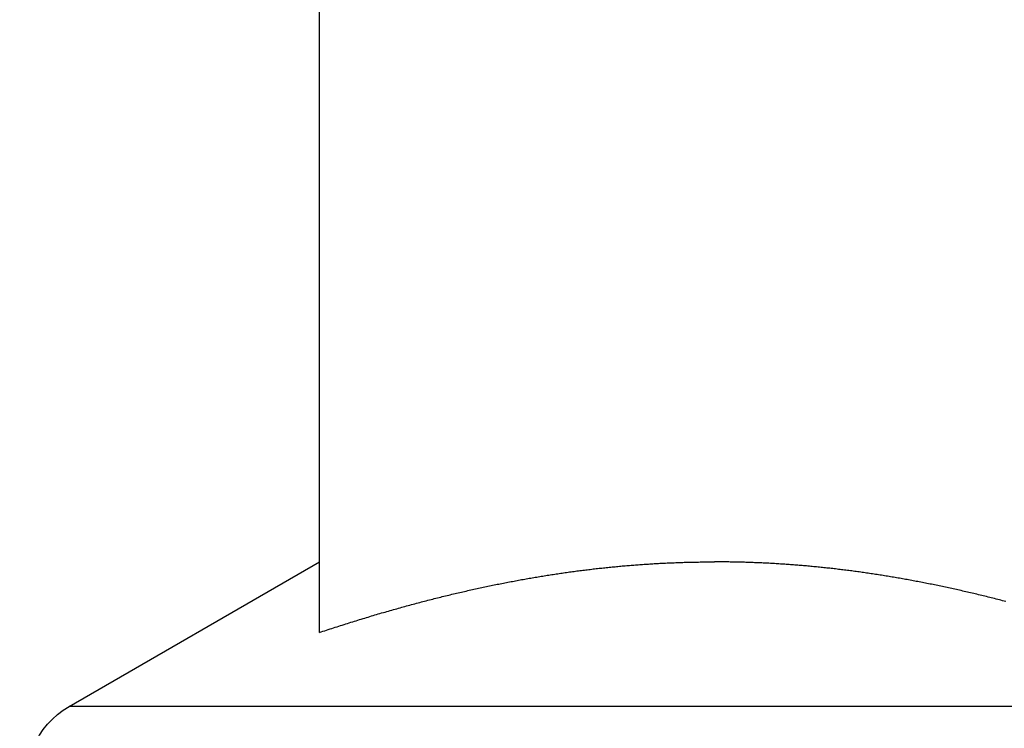
# Model space of a CAD drawing. Units: inches. Extents: x 30 to 554, y -169 to 581.
# Drawn here: x 399 to 399, y 353 to 353 of the extents above; entities that cross this region are included whole.
import ezdxf

# ---------------------------------------------------------------- set-up
doc = ezdxf.new("R2010")
doc.units = ezdxf.units.IN
doc.header["$LTSCALE"] = 0.5
doc.header["$MEASUREMENT"] = 0
doc.layers.add('RD-HARDWARE', color=1, linetype='Continuous')
doc.layers.add('RD-HATCH', color=251, linetype='Continuous')

# ---------------------------------------------------------------- blocks, each defined once
blk = doc.blocks.new('norm.wheel2')
at = {"layer": 'RD-HARDWARE'}
for p, q in [((391.5732643050442, 361.1685219627239), (391.5732643050442, 361.3852760955191)), ((391.4262552492814, 361.1908332739846), (391.4267216668561, 361.1908596519516)), ((391.4267216668561, 361.1908596519516), (391.4271880056906, 361.1908853212568)), ((391.4271880056906, 361.1908853212568), (391.4276541870447, 361.1909103212703)), ((391.4276541870447, 361.1909103212703), (391.4281202502885, 361.1909346519921)), ((391.4281202502885, 361.1909346519921), (391.4285862347921, 361.1909583921624)), ((391.4285862347921, 361.1909583921624), (391.4290521011854, 361.1909813449307)), ((391.4290521011854, 361.1909813449307), (391.4295178494684, 361.1910038252578)), ((391.4295178494684, 361.1910038252578), (391.4299834796411, 361.1910255181829)), ((391.4299834796411, 361.1910255181829), (391.4304490310736, 361.1910466205565)), ((391.4304490310736, 361.1910466205565), (391.4309144643958, 361.1910670536384)), ((391.4309144643958, 361.1910670536384), (391.4313798189778, 361.1910868567987)), ((391.4313798189778, 361.1910868567987), (391.4318450948196, 361.1911060300374)), ((391.4318450948196, 361.1911060300374), (391.4323102525511, 361.1911244946143)), ((391.4323102525511, 361.1911244946143), (391.4327753315424, 361.1911422898995)), ((391.4327753315424, 361.1911422898995), (391.4332403317935, 361.1911594946332)), ((391.4332403317935, 361.1911594946332), (391.4337052533044, 361.1911759907051)), ((391.4337052533044, 361.1911759907051), (391.4341701354452, 361.1911919355956)), ((391.4341701354452, 361.1911919355956), (391.4346348994757, 361.1912071718243)), ((391.4346348994757, 361.1912071718243), (391.435099584766, 361.1912217387613)), ((391.435099584766, 361.1912217387613), (391.4355642306862, 361.1912356364066)), ((391.4355642306862, 361.1912356364066), (391.4360287978662, 361.1912489041303)), ((391.4360287978662, 361.1912489041303), (391.4364933256761, 361.1912616206726)), ((391.4364933256761, 361.1912616206726), (391.4369577747458, 361.1912735498129)), ((391.4369577747458, 361.1912735498129), (391.4374221450753, 361.1912848884017)), ((391.4374221450753, 361.1912848884017), (391.4378865154048, 361.191295636439)), ((391.4378865154048, 361.191295636439), (391.4383508069941, 361.1913055970743)), ((391.4383508069941, 361.1913055970743), (391.4388150592133, 361.1913150065282)), ((391.4388150592133, 361.1913150065282), (391.4392792720624, 361.1913237860605)), ((391.4392792720624, 361.1913237860605), (391.4397434455414, 361.1913318963011)), ((391.4397434455414, 361.1913318963011), (391.4402075796503, 361.19133933725)), ((391.4402075796503, 361.19133933725), (391.4406716743891, 361.1913460695371)), ((391.4406716743891, 361.1913460695371), (391.4411357297578, 361.1913522506428)), ((391.4411357297578, 361.1913522506428), (391.4415997851265, 361.1913578018269)), ((391.4415997851265, 361.1913578018269), (391.4420638011251, 361.1913626049791)), ((391.4420638011251, 361.1913626049791), (391.4425277777536, 361.1913668175798)), ((391.4425277777536, 361.1913668175798), (391.4429917543821, 361.1913704002589)), ((391.4429917543821, 361.1913704002589), (391.4434557310106, 361.1913733530164)), ((391.4434557310106, 361.1913733530164), (391.443919668269, 361.1913755971121)), ((391.443919668269, 361.1913755971121), (391.4443836055274, 361.1913771719161)), ((391.4443836055274, 361.1913771719161), (391.4448475427858, 361.1913781561686)), ((391.4448475427858, 361.1913781561686), (391.4453114800442, 361.1913785104995)), ((391.4457754173026, 361.1913781561686), (391.4453114800442, 361.1913785104995)), ((391.446239354561, 361.1913771719161), (391.4457754173026, 361.1913781561686)), ((391.4467032918194, 361.1913755971121), (391.446239354561, 361.1913771719161)), ((391.4471672290778, 361.1913733530164), (391.4467032918194, 361.1913755971121)), ((391.4476312057063, 361.1913704002589), (391.4471672290778, 361.1913733530164)), ((391.4480951823348, 361.1913668175798), (391.4476312057063, 361.1913704002589)), ((391.4485591589633, 361.1913626049791), (391.4480951823348, 361.1913668175798)), ((391.4490231749619, 361.1913578018269), (391.4485591589633, 361.1913626049791)), ((391.4494872303306, 361.1913522506428), (391.4490231749619, 361.1913578018269)), ((391.4499512856993, 361.1913460695371), (391.4494872303306, 361.1913522506428)), ((391.4504153804381, 361.19133933725), (391.4499512856993, 361.1913460695371)), ((391.450879514547, 361.1913318963011), (391.4504153804381, 361.19133933725)), ((391.451343688026, 361.1913237860605), (391.450879514547, 361.1913318963011)), ((391.4518079008751, 361.1913150065282), (391.451343688026, 361.1913237860605)), ((391.4522721530943, 361.1913055970743), (391.4518079008751, 361.1913150065282)), ((391.4527364446836, 361.191295636439), (391.4522721530943, 361.1913055970743)), ((391.4532008150131, 361.1912848884017), (391.4527364446836, 361.191295636439)), ((391.4536651853426, 361.1912735498129), (391.4532008150131, 361.1912848884017)), ((391.4541296344123, 361.1912616206726), (391.4536651853426, 361.1912735498129)), ((391.4545941622222, 361.1912489041303), (391.4541296344123, 361.1912616206726)), ((391.4550587294022, 361.1912356364066), (391.4545941622222, 361.1912489041303)), ((391.4555233753224, 361.1912217387613), (391.4550587294022, 361.1912356364066)), ((391.4559880606127, 361.1912071718243), (391.4555233753224, 361.1912217387613)), ((391.4564528246432, 361.1911919355956), (391.4559880606127, 361.1912071718243)), ((391.456917706784, 361.1911759907051), (391.4564528246432, 361.1911919355956)), ((391.4573826282949, 361.1911594946332), (391.456917706784, 361.1911759907051)), ((391.457847628546, 361.1911422898995), (391.4573826282949, 361.1911594946332)), ((391.4583127075373, 361.1911244946143), (391.457847628546, 361.1911422898995)), ((391.4587778652688, 361.1911060300374), (391.4583127075373, 361.1911244946143)), ((391.4592431411106, 361.1910868567987), (391.4587778652688, 361.1911060300374)), ((391.4597084956926, 361.1910670536384), (391.4592431411106, 361.1910868567987)), ((391.4601739290148, 361.1910466205565), (391.4597084956926, 361.1910670536384)), ((391.4606394804473, 361.1910255181829), (391.4601739290148, 361.1910466205565)), ((391.46110511062, 361.1910038252578), (391.4606394804473, 361.1910255181829)), ((391.461570858903, 361.1909813449307), (391.46110511062, 361.1910038252578)), ((391.4620367252963, 361.1909583921624), (391.461570858903, 361.1909813449307)), ((391.4625027097999, 361.1909346519921), (391.4620367252963, 361.1909583921624)), ((391.4629687730437, 361.1909103212703), (391.4625027097999, 361.1909346519921)), ((391.4634349543978, 361.1908853212568), (391.4629687730437, 361.1909103212703)), ((391.4639012932323, 361.1908596519516), (391.4634349543978, 361.1908853212568)), ((391.464367710807, 361.1908332739846), (391.4639012932323, 361.1908596519516)), ((391.6542908054914, 361.1445977765765), (391.5732643050442, 361.1913785104995)), ((391.3950403505356, 361.1876250832758), (391.3955219649689, 361.1876957526053)), ((391.3955219649689, 361.1876957526053), (391.3960032250713, 361.1877658313833)), ((391.3960032250713, 361.1877658313833), (391.3964841308428, 361.1878351227593)), ((391.3964841308428, 361.1878351227593), (391.3969647216535, 361.1879037054735)), ((391.3969647216535, 361.1879037054735), (391.3974449975034, 361.1879716582661)), ((391.3974449975034, 361.1879716582661), (391.3979249190224, 361.1880388630268)), ((391.3979249190224, 361.1880388630268), (391.3984045255806, 361.1881053984958)), ((391.3984045255806, 361.1881053984958), (391.3988838565481, 361.1881712646731)), ((391.3988838565481, 361.1881712646731), (391.3993628331847, 361.1882363434484)), ((391.3993628331847, 361.1882363434484), (391.3998414948605, 361.1883008710423)), ((391.3998414948605, 361.1883008710423), (391.4003198809456, 361.1883646112342)), ((391.4003198809456, 361.1883646112342), (391.4007979520699, 361.1884276821344)), ((391.4007979520699, 361.1884276821344), (391.4012757476035, 361.1884900837429)), ((391.4012757476035, 361.1884900837429), (391.4017531888062, 361.1885518160597)), ((391.4017531888062, 361.1885518160597), (391.4022303937883, 361.1886128790848)), ((391.4022303937883, 361.1886128790848), (391.4027072838096, 361.1886731547079)), ((391.4027072838096, 361.1886731547079), (391.4031838982402, 361.1887328791496)), ((391.4031838982402, 361.1887328791496), (391.4036602370801, 361.1887918161893)), ((391.4036602370801, 361.1887918161893), (391.4041362609592, 361.1888501626775)), ((391.4041362609592, 361.1888501626775), (391.4046120486177, 361.1889077611338)), ((391.4046120486177, 361.1889077611338), (391.4050875213154, 361.1889646902984)), ((391.4050875213154, 361.1889646902984), (391.4055627577925, 361.1890209108012)), ((391.4055627577925, 361.1890209108012), (391.4060377186789, 361.1890765013824)), ((391.4060377186789, 361.1890765013824), (391.4065124039746, 361.1891313833018)), ((391.4065124039746, 361.1891313833018), (391.4069868530497, 361.1891855959295)), ((391.4069868530497, 361.1891855959295), (391.4074610265341, 361.1892391392655)), ((391.4074610265341, 361.1892391392655), (391.4079349637979, 361.1892920133098)), ((391.4079349637979, 361.1892920133098), (391.4084086648411, 361.1893441786923)), ((391.4084086648411, 361.1893441786923), (391.4088820902936, 361.1893957141532)), ((391.4088820902936, 361.1893957141532), (391.4093552795255, 361.1894466196925)), ((391.4093552795255, 361.1894466196925), (391.4098282325368, 361.1894967771999)), ((391.4098282325368, 361.1894967771999), (391.4103009493274, 361.1895462654156)), ((391.4103009493274, 361.1895462654156), (391.4107734298976, 361.1895950843396)), ((391.4107734298976, 361.1895950843396), (391.4112456742471, 361.1896431946018)), ((391.4112456742471, 361.1896431946018), (391.411717682376, 361.1896907536826)), ((391.411717682376, 361.1896907536826), (391.4121894936544, 361.1897375253614)), ((391.4121894936544, 361.1897375253614), (391.4126610687122, 361.1897837064887)), ((391.4126610687122, 361.1897837064887), (391.4131324075494, 361.1898291395841)), ((391.4131324075494, 361.1898291395841), (391.4136035889062, 361.189873982128)), ((391.4136035889062, 361.189873982128), (391.4140745340424, 361.1899181160101)), ((391.4140745340424, 361.1899181160101), (391.414545242958, 361.1899616199706)), ((391.414545242958, 361.1899616199706), (391.4150157550231, 361.1900044152693)), ((391.4150157550231, 361.1900044152693), (391.4154860702377, 361.1900465412763)), ((391.4154860702377, 361.1900465412763), (391.4159562279719, 361.1900879979916)), ((391.4159562279719, 361.1900879979916), (391.4164261494855, 361.1901288247853)), ((391.4164261494855, 361.1901288247853), (391.4168958741486, 361.1901690216574)), ((391.4168958741486, 361.1901690216574), (391.4173654413313, 361.1902084311275)), ((391.4173654413313, 361.1902084311275), (391.4178348116635, 361.1902473287863)), ((391.4178348116635, 361.1902473287863), (391.4183039851452, 361.1902854784132)), ((391.4183039851452, 361.1902854784132), (391.4187729617764, 361.1903229587484)), ((391.4187729617764, 361.1903229587484), (391.4192418202973, 361.190359809162)), ((391.4192418202973, 361.190359809162), (391.4197104425976, 361.1903959509138)), ((391.4197104425976, 361.1903959509138), (391.4201789467876, 361.190431462744)), ((391.4201789467876, 361.190431462744), (391.4206472541271, 361.1904663840227)), ((391.4206472541271, 361.1904663840227), (391.4211154039862, 361.1905005572695)), ((391.4211154039862, 361.1905005572695), (391.4215833963649, 361.1905341005947)), ((391.4215833963649, 361.1905341005947), (391.4220512312632, 361.1905669352581)), ((391.4220512312632, 361.1905669352581), (391.4225189480512, 361.1905992187401)), ((391.4225189480512, 361.1905992187401), (391.4229864679887, 361.1906307541902)), ((391.4229864679887, 361.1906307541902), (391.4234538304458, 361.1906616203486)), ((391.4234538304458, 361.1906616203486), (391.4239210747926, 361.1906918959555)), ((391.4239210747926, 361.1906918959555), (391.4243882010291, 361.1907214629006)), ((391.4243882010291, 361.1907214629006), (391.4248551304151, 361.1907504392942)), ((391.4248551304151, 361.1907504392942), (391.4253219810609, 361.190778707026)), ((391.4253219810609, 361.190778707026), (391.4257886742263, 361.1908063054661)), ((391.4257886742263, 361.1908063054661), (391.4262552492814, 361.1908332739846)), ((391.4648342858621, 361.1908063054661), (391.464367710807, 361.1908332739846)), ((391.4653009790275, 361.190778707026), (391.4648342858621, 361.1908063054661)), ((391.4657678296733, 361.1907504392942), (391.4653009790275, 361.190778707026)), ((391.4662347590593, 361.1907214629006), (391.4657678296733, 361.1907504392942)), ((391.4667018852958, 361.1906918959555), (391.4662347590593, 361.1907214629006)), ((391.4671691296426, 361.1906616203486), (391.4667018852958, 361.1906918959555)), ((391.4676364920997, 361.1906307541902), (391.4671691296426, 361.1906616203486)), ((391.4681040120372, 361.1905992187401), (391.4676364920997, 361.1906307541902)), ((391.4685717288252, 361.1905669352581), (391.4681040120372, 361.1905992187401)), ((391.4690395637235, 361.1905341005947), (391.4685717288252, 361.1905669352581)), ((391.4695075561022, 361.1905005572695), (391.4690395637235, 361.1905341005947)), ((391.4699757059613, 361.1904663840227), (391.4695075561022, 361.1905005572695)), ((391.4704440133008, 361.190431462744), (391.4699757059613, 361.1904663840227)), ((391.4709125174908, 361.1903959509138), (391.4704440133008, 361.190431462744)), ((391.4713811397911, 361.190359809162), (391.4709125174908, 361.1903959509138)), ((391.471849998312, 361.1903229587484), (391.4713811397911, 361.190359809162)), ((391.4723189749432, 361.1902854784132), (391.471849998312, 361.1903229587484)), ((391.4727881484249, 361.1902473287863), (391.4723189749432, 361.1902854784132)), ((391.4732575187571, 361.1902084311275), (391.4727881484249, 361.1902473287863)), ((391.4737270859398, 361.1901690216574), (391.4732575187571, 361.1902084311275)), ((391.4741968106029, 361.1901288247853), (391.4737270859398, 361.1901690216574)), ((391.4746667321165, 361.1900879979916), (391.4741968106029, 361.1901288247853)), ((391.4751368898507, 361.1900465412763), (391.4746667321165, 361.1900879979916)), ((391.4756072050653, 361.1900044152693), (391.4751368898507, 361.1900465412763)), ((391.4760777171304, 361.1899616199706), (391.4756072050653, 361.1900044152693)), ((391.476548426046, 361.1899181160101), (391.4760777171304, 361.1899616199706)), ((391.4770193711822, 361.189873982128), (391.476548426046, 361.1899181160101)), ((391.477490552539, 361.1898291395841), (391.4770193711822, 361.189873982128)), ((391.4779618913762, 361.1897837064887), (391.477490552539, 361.1898291395841)), ((391.478433466434, 361.1897375253614), (391.4779618913762, 361.1897837064887)), ((391.4789052777124, 361.1896907536826), (391.478433466434, 361.1897375253614)), ((391.4793772858413, 361.1896431946018), (391.4789052777124, 361.1896907536826)), ((391.4798495301908, 361.1895950843396), (391.4793772858413, 361.1896431946018)), ((391.4803220107609, 361.1895462654156), (391.4798495301908, 361.1895950843396)), ((391.4807947275516, 361.1894967771999), (391.4803220107609, 361.1895462654156)), ((391.4812676805629, 361.1894466196925), (391.4807947275516, 361.1894967771999)), ((391.4817408697948, 361.1893957141532), (391.4812676805629, 361.1894466196925)), ((391.4822142952473, 361.1893441786923), (391.4817408697948, 361.1893957141532)), ((391.4826879962905, 361.1892920133098), (391.4822142952473, 361.1893441786923)), ((391.4831619335543, 361.1892391392655), (391.4826879962905, 361.1892920133098)), ((391.4836361070387, 361.1891855959295), (391.4831619335543, 361.1892391392655)), ((391.4841105561138, 361.1891313833018), (391.4836361070387, 361.1891855959295)), ((391.4845852414095, 361.1890765013824), (391.4841105561138, 361.1891313833018)), ((391.4850602022959, 361.1890209108012), (391.4845852414095, 361.1890765013824)), ((391.485535438773, 361.1889646902984), (391.4850602022959, 361.1890209108012)), ((391.4860109114707, 361.1889077611338), (391.485535438773, 361.1889646902984)), ((391.4864866991292, 361.1888501626775), (391.4860109114707, 361.1889077611338)), ((391.4869627230083, 361.1887918161893), (391.4864866991292, 361.1888501626775)), ((391.4874390618482, 361.1887328791496), (391.4869627230083, 361.1887918161893)), ((391.4879156762788, 361.1886731547079), (391.4874390618482, 361.1887328791496)), ((391.4883925663001, 361.1886128790848), (391.4879156762788, 361.1886731547079)), ((391.4888697712822, 361.1885518160597), (391.4883925663001, 361.1886128790848)), ((391.4893472124849, 361.1884900837429), (391.4888697712822, 361.1885518160597)), ((391.4898250080185, 361.1884276821344), (391.4893472124849, 361.1884900837429)), ((391.4903030791428, 361.1883646112342), (391.4898250080185, 361.1884276821344)), ((391.4907814258578, 361.1883008710423), (391.4903030791428, 361.1883646112342)), ((391.4912601269037, 361.1882363434484), (391.4907814258578, 361.1883008710423)), ((391.4917391035403, 361.1881712646731), (391.4912601269037, 361.1882363434484)), ((391.4922183951377, 361.1881053984958), (391.4917391035403, 361.1881712646731)), ((391.492698041066, 361.1880388630268), (391.4922183951377, 361.1881053984958)), ((391.493177962585, 361.1879716582661), (391.492698041066, 361.1880388630268)), ((391.4936582384349, 361.1879037054735), (391.493177962585, 361.1879716582661)), ((391.4941388292456, 361.1878351227593), (391.4936582384349, 361.1879037054735)), ((391.4946197350171, 361.1877658313833), (391.4941388292456, 361.1878351227593)), ((391.4951009951195, 361.1876957526053), (391.4946197350171, 361.1877658313833)), ((391.4955826095528, 361.1876250832758), (391.4951009951195, 361.1876957526053)), ((391.3764555373502, 361.1844117350839), (391.3769525848627, 361.1845097272628)), ((391.3769525848627, 361.1845097272628), (391.3774491205639, 361.1846069714098)), ((391.3774491205639, 361.1846069714098), (391.3779451838239, 361.1847034675249)), ((391.3779451838239, 361.1847034675249), (391.3784408140128, 361.1847992156081)), ((391.3784408140128, 361.1847992156081), (391.3789359717605, 361.1848942943996)), ((391.3789359717605, 361.1848942943996), (391.379430657067, 361.1849885857891)), ((391.379430657067, 361.1849885857891), (391.3799248699323, 361.1850821685168)), ((391.3799248699323, 361.1850821685168), (391.3804186497265, 361.1851750032126)), ((391.3804186497265, 361.1851750032126), (391.3809119964496, 361.1852670505064)), ((391.3809119964496, 361.1852670505064), (391.3814048707315, 361.1853584285085)), ((391.3814048707315, 361.1853584285085), (391.3818973513124, 361.1854490584787)), ((391.3818973513124, 361.1854490584787), (391.3823893594521, 361.185538940417)), ((391.3823893594521, 361.185538940417), (391.3828809345207, 361.1856281530636)), ((391.3828809345207, 361.1856281530636), (391.3833720765182, 361.1857166176783)), ((391.3833720765182, 361.1857166176783), (391.3838628248147, 361.1858043342611)), ((391.3838628248147, 361.1858043342611), (391.38435310067, 361.1858913815522)), ((391.38435310067, 361.1858913815522), (391.3848430221944, 361.1859776414413)), ((391.3848430221944, 361.1859776414413), (391.3853324712776, 361.1860632714088)), ((391.3853324712776, 361.1860632714088), (391.3858215266598, 361.1861481139743)), ((391.3858215266598, 361.1861481139743), (391.386310188341, 361.1862322085079)), ((391.386310188341, 361.1862322085079), (391.3867984563212, 361.1863156337498)), ((391.3867984563212, 361.1863156337498), (391.3872862912303, 361.1863983109598)), ((391.3872862912303, 361.1863983109598), (391.3877737324384, 361.1864803188781)), ((391.3877737324384, 361.1864803188781), (391.3882608193156, 361.1865615787645)), ((391.3882608193156, 361.1865615787645), (391.3887474731217, 361.1866421299891)), ((391.3887474731217, 361.1866421299891), (391.3892337725969, 361.1867219725519)), ((391.3892337725969, 361.1867219725519), (391.3897196783711, 361.1868011064529)), ((391.3897196783711, 361.1868011064529), (391.3902051904443, 361.1868795710622)), ((391.3902051904443, 361.1868795710622), (391.3906903481866, 361.1869572876396)), ((391.3906903481866, 361.1869572876396), (391.3911751122279, 361.1870342561851)), ((391.3911751122279, 361.1870342561851), (391.3916595219383, 361.1871106341791)), ((391.3916595219383, 361.1871106341791), (391.3921435773178, 361.187186185401)), ((391.3921435773178, 361.187186185401), (391.3926272389963, 361.1872611460714)), ((391.3926272389963, 361.1872611460714), (391.393110585714, 361.1873353193398)), ((391.393110585714, 361.1873353193398), (391.3935935387307, 361.1874088233165)), ((391.3935935387307, 361.1874088233165), (391.3940761767866, 361.1874816186314)), ((391.3940761767866, 361.1874816186314), (391.3945584211415, 361.1875537052845)), ((391.3945584211415, 361.1875537052845), (391.3950403505356, 361.1876250832758)), ((391.4960644995768, 361.1875537052845), (391.4955826095528, 361.1876250832758)), ((391.4965467833018, 361.1874816186314), (391.4960644995768, 361.1875537052845)), ((391.4970294213577, 361.1874088233165), (391.4965467833018, 361.1874816186314)), ((391.4975123743744, 361.1873353193398), (391.4970294213577, 361.1874088233165)), ((391.4979957210921, 361.1872611460714), (391.4975123743744, 361.1873353193398)), ((391.4984793827706, 361.187186185401), (391.4979957210921, 361.1872611460714)), ((391.4989634381501, 361.1871106341791), (391.4984793827706, 361.187186185401)), ((391.4994478478605, 361.1870342561851), (391.4989634381501, 361.1871106341791)), ((391.4999326119018, 361.1869572876396), (391.4994478478605, 361.1870342561851)), ((391.5004177696441, 361.1868795710622), (391.4999326119018, 361.1869572876396)), ((391.5009032817173, 361.1868011064529), (391.5004177696441, 361.1868795710622)), ((391.5013891874915, 361.1867219725519), (391.5009032817173, 361.1868011064529)), ((391.5018754869667, 361.1866421299891), (391.5013891874915, 361.1867219725519)), ((391.5023621407728, 361.1865615787645), (391.5018754869667, 361.1866421299891)), ((391.50284922765, 361.1864803188781), (391.5023621407728, 361.1865615787645)), ((391.5033366688581, 361.1863983109598), (391.50284922765, 361.1864803188781)), ((391.5038245037672, 361.1863156337498), (391.5033366688581, 361.1863983109598)), ((391.5043127717474, 361.1862322085079), (391.5038245037672, 361.1863156337498)), ((391.5048014334286, 361.1861481139743), (391.5043127717474, 361.1862322085079)), ((391.5052904888108, 361.1860632714088), (391.5048014334286, 361.1861481139743)), ((391.505779937894, 361.1859776414413), (391.5052904888108, 361.1860632714088)), ((391.5062698200483, 361.1858913815522), (391.505779937894, 361.1859776414413)), ((391.5067601352737, 361.1858043342611), (391.5062698200483, 361.1858913815522)), ((391.5072508835702, 361.1857166176783), (391.5067601352737, 361.1858043342611)), ((391.5077420255677, 361.1856281530636), (391.5072508835702, 361.1857166176783)), ((391.5082336006363, 361.185538940417), (391.5077420255677, 361.1856281530636)), ((391.508725608776, 361.1854490584787), (391.5082336006363, 361.185538940417)), ((391.5092180893569, 361.1853584285085), (391.508725608776, 361.1854490584787)), ((391.5097109636388, 361.1852670505064), (391.5092180893569, 361.1853584285085)), ((391.5102043103619, 361.1851750032126), (391.5097109636388, 361.1852670505064)), ((391.5106980901561, 361.1850821685168), (391.5102043103619, 361.1851750032126)), ((391.5111923030214, 361.1849885857891), (391.5106980901561, 361.1850821685168)), ((391.5116869883279, 361.1848942943996), (391.5111923030214, 361.1849885857891)), ((391.5121821460756, 361.1847992156081), (391.5116869883279, 361.1848942943996)), ((391.5126777368944, 361.1847034675249), (391.5121821460756, 361.1847992156081)), ((391.5131738395245, 361.1846069714098), (391.5126777368944, 361.1847034675249)), ((391.5136703752257, 361.1845097272628), (391.5131738395245, 361.1846069714098)), ((391.5141674227382, 361.1844117350839), (391.5136703752257, 361.1845097272628)), ((391.3618182459815, 361.1812411821907), (391.3623306872031, 361.1813613397359)), ((391.3623306872031, 361.1813613397359), (391.3628425772433, 361.181480670509)), ((391.3628425772433, 361.181480670509), (391.363353876732, 361.1815992138801)), ((391.363353876732, 361.1815992138801), (391.3638645856692, 361.1817169698492)), ((391.3638645856692, 361.1817169698492), (391.364374743425, 361.1818339777864)), ((391.364374743425, 361.1818339777864), (391.3648843106293, 361.1819501983216)), ((391.3648843106293, 361.1819501983216), (391.3653933266522, 361.1820656314548)), ((391.3653933266522, 361.1820656314548), (391.3659017521236, 361.182180277186)), ((391.3659017521236, 361.182180277186), (391.3664096264136, 361.1822941355152)), ((391.3664096264136, 361.1822941355152), (391.3669169495222, 361.1824072851826)), ((391.3669169495222, 361.1824072851826), (391.3674237214494, 361.182519647448)), ((391.3674237214494, 361.182519647448), (391.3679299028251, 361.1826312223114)), ((391.3679299028251, 361.1826312223114), (391.3684356117596, 361.1827419704027)), ((391.3684356117596, 361.1827419704027), (391.3689407301426, 361.1828520885724)), ((391.3689407301426, 361.1828520885724), (391.3694453367143, 361.1829613405999)), ((391.3694453367143, 361.1829613405999), (391.3699493921046, 361.1830698445955)), ((391.3699493921046, 361.1830698445955), (391.3704529356836, 361.1831776005592)), ((391.3704529356836, 361.1831776005592), (391.3709559280812, 361.1832845297508)), ((391.3709559280812, 361.1832845297508), (391.3714584086675, 361.1833907896507)), ((391.3714584086675, 361.1833907896507), (391.3719603774425, 361.1834963015187)), ((391.3719603774425, 361.1834963015187), (391.3724618344062, 361.1836009866146)), ((391.3724618344062, 361.1836009866146), (391.3729628189287, 361.1837049630487)), ((391.3729628189287, 361.1837049630487), (391.3734632522698, 361.1838081520808)), ((391.3734632522698, 361.1838081520808), (391.3739632131697, 361.1839106324511)), ((391.3739632131697, 361.1839106324511), (391.3744626622583, 361.1840123254194)), ((391.3744626622583, 361.1840123254194), (391.3749615995356, 361.1841133097259)), ((391.3749615995356, 361.1841133097259), (391.3754600643717, 361.1842135066304)), ((391.3754600643717, 361.1842135066304), (391.3759580567666, 361.1843129948731)), ((391.3759580567666, 361.1843129948731), (391.3764555373502, 361.1844117350839)), ((391.5146649033218, 361.1843129948731), (391.5141674227382, 361.1844117350839)), ((391.5151628957167, 361.1842135066304), (391.5146649033218, 361.1843129948731)), ((391.5156613605528, 361.1841133097259), (391.5151628957167, 361.1842135066304)), ((391.5161603372002, 361.1840123254194), (391.5156613605528, 361.1841133097259)), ((391.5166597469187, 361.1839106324511), (391.5161603372002, 361.1840123254194)), ((391.5171597078186, 361.1838081520808), (391.5166597469187, 361.1839106324511)), ((391.5176601805298, 361.1837049630487), (391.5171597078186, 361.1838081520808)), ((391.5181610863121, 361.1836009866146), (391.5176601805298, 361.1837049630487)), ((391.5186625826459, 361.1834963015187), (391.5181610863121, 361.1836009866146)), ((391.5191645514209, 361.1833907896507), (391.5186625826459, 361.1834963015187)), ((391.5196670320072, 361.1832845297508), (391.5191645514209, 361.1833907896507)), ((391.5201700244048, 361.1831776005592), (391.5196670320072, 361.1832845297508)), ((391.5206735679838, 361.1830698445955), (391.5201700244048, 361.1831776005592)), ((391.5211776627442, 361.1829613405999), (391.5206735679838, 361.1830698445955)), ((391.5216822299458, 361.1828520885724), (391.5211776627442, 361.1829613405999)), ((391.5221873483288, 361.1827419704027), (391.5216822299458, 361.1828520885724)), ((391.5226930178932, 361.1826312223114), (391.5221873483288, 361.1827419704027)), ((391.523199238639, 361.182519647448), (391.5226930178932, 361.1826312223114)), ((391.5237060105662, 361.1824072851826), (391.523199238639, 361.182519647448)), ((391.5242133336748, 361.1822941355152), (391.5237060105662, 361.1824072851826)), ((391.5247212079648, 361.182180277186), (391.5242133336748, 361.1822941355152)), ((391.5252296728063, 361.1820656314548), (391.5247212079648, 361.182180277186)), ((391.5257386494591, 361.1819501983216), (391.5252296728063, 361.1820656314548)), ((391.5262482166634, 361.1818339777864), (391.5257386494591, 361.1819501983216)), ((391.5267583350491, 361.1817169698492), (391.5262482166634, 361.1818339777864)), ((391.5272690833564, 361.1815992138801), (391.5267583350491, 361.1817169698492)), ((391.5277803828451, 361.181480670509), (391.5272690833564, 361.1815992138801)), ((391.5282922335152, 361.1813613397359), (391.5277803828451, 361.181480670509)), ((391.528804753477, 361.1812411821907), (391.5282922335152, 361.1813613397359)), ((391.3509125708011, 361.178533818524), (391.3514384372268, 361.1786708658421)), ((391.3514384372268, 361.1786708658421), (391.3519635949907, 361.1788071257582)), ((391.3519635949907, 361.1788071257582), (391.3524880834629, 361.1789425195321)), ((391.3524880834629, 361.1789425195321), (391.3530119026434, 361.1790770865339)), ((391.3530119026434, 361.1790770865339), (391.3535350525322, 361.1792108267636)), ((391.3535350525322, 361.1792108267636), (391.3540575331293, 361.1793438189614)), ((391.3540575331293, 361.1793438189614), (391.3545793444347, 361.1794759056469)), ((391.3545793444347, 361.1794759056469), (391.3551005258185, 361.1796072443005)), ((391.3551005258185, 361.1796072443005), (391.3556210379106, 361.179737756182)), ((391.3556210379106, 361.179737756182), (391.3561409200811, 361.1798674412914)), ((391.3561409200811, 361.1798674412914), (391.3566601329599, 361.1799962996287)), ((391.3566601329599, 361.1799962996287), (391.3571787552872, 361.1801244099341)), ((391.3571787552872, 361.1801244099341), (391.3576967083228, 361.1802516934674)), ((391.3576967083228, 361.1802516934674), (391.3582140708069, 361.1803781502286)), ((391.3582140708069, 361.1803781502286), (391.3587307639993, 361.1805038589579)), ((391.3587307639993, 361.1805038589579), (391.3592468666402, 361.1806287409151)), ((391.3592468666402, 361.1806287409151), (391.3597623393595, 361.1807527961002)), ((391.3597623393595, 361.1807527961002), (391.3602772215273, 361.1808761032534)), ((391.3602772215273, 361.1808761032534), (391.3607915131436, 361.1809985836345)), ((391.3607915131436, 361.1809985836345), (391.3613051748383, 361.1811202766136)), ((391.3613051748383, 361.1811202766136), (391.3618182459815, 361.1812411821907)), ((391.5293177852501, 361.1811202766136), (391.528804753477, 361.1812411821907)), ((391.5298314469448, 361.1809985836345), (391.5293177852501, 361.1811202766136)), ((391.5303457385611, 361.1808761032534), (391.5298314469448, 361.1809985836345)), ((391.5308605813588, 361.1807527961002), (391.5303457385611, 361.1808761032534)), ((391.5313760934482, 361.1806287409151), (391.5308605813588, 361.1807527961002)), ((391.5318921960891, 361.1805038589579), (391.5313760934482, 361.1806287409151)), ((391.5324088892815, 361.1803781502286), (391.5318921960891, 361.1805038589579)), ((391.5329262517656, 361.1802516934674), (391.5324088892815, 361.1803781502286)), ((391.5334442048012, 361.1801244099341), (391.5329262517656, 361.1802516934674)), ((391.5339627877584, 361.1799962996287), (391.5334442048012, 361.1801244099341)), ((391.5344820400073, 361.1798674412914), (391.5339627877584, 361.1799962996287)), ((391.5350019221778, 361.179737756182), (391.5344820400073, 361.1798674412914)), ((391.53552247364, 361.1796072443005), (391.5350019221778, 361.179737756182)), ((391.5360436156537, 361.1794759056469), (391.53552247364, 361.1796072443005)), ((391.5365654663292, 361.1793438189614), (391.5360436156537, 361.1794759056469)), ((391.5370879075562, 361.1792108267636), (391.5365654663292, 361.1793438189614)), ((391.5376110968151, 361.1790770865339), (391.5370879075562, 361.1792108267636)), ((391.5381348766255, 361.1789425195321), (391.5376110968151, 361.1790770865339)), ((391.5386593650977, 361.1788071257582), (391.5381348766255, 361.1789425195321)), ((391.5391845228616, 361.1786708658421), (391.5386593650977, 361.1788071257582)), ((391.5397103499172, 361.178533818524), (391.5391845228616, 361.1786708658421)), ((391.5402368856346, 361.1783959444338), (391.5397103499172, 361.178533818524)), ((391.5407641300138, 361.1782572435715), (391.5402368856346, 361.1783959444338)), ((391.5412920043146, 361.1781177159371), (391.5407641300138, 361.1782572435715)), ((391.5418206266473, 361.1779772827904), (391.5412920043146, 361.1781177159371)), ((391.5423499576418, 361.1778361016118), (391.5418206266473, 361.1779772827904)), ((391.542879957928, 361.177694054291), (391.5423499576418, 361.1778361016118)), ((391.5434107062461, 361.177551140828), (391.542879957928, 361.177694054291)), ((391.543942163226, 361.1774074005929), (391.5434107062461, 361.177551140828)), ((391.5444742894976, 361.1772628729558), (391.543942163226, 361.1774074005929)), ((391.5450072031712, 361.1771174004363), (391.5444742894976, 361.1772628729558)), ((391.5455408648767, 361.1769711405148), (391.5450072031712, 361.1771174004363)), ((391.5460751958739, 361.1768240144511), (391.5455408648767, 361.1769711405148)), ((391.5466103142731, 361.1766761009854), (391.5460751958739, 361.1768240144511)), ((391.5471461413341, 361.1765272426373), (391.5466103142731, 361.1766761009854)), ((391.5476827557971, 361.176377518147), (391.5471461413341, 361.1765272426373)), ((391.548220118292, 361.1762269668846), (391.5476827557971, 361.176377518147)), ((391.5487582288188, 361.1760755888501), (391.548220118292, 361.1762269668846)), ((391.5492970873775, 361.1759233053033), (391.5487582288188, 361.1760755888501)), ((391.5498367727083, 361.1757701556143), (391.5492970873775, 361.1759233053033)), ((391.5503771667009, 361.1756161397831), (391.5498367727083, 361.1757701556143)), ((391.5509183874656, 361.1754612578097), (391.5503771667009, 361.1756161397831)), ((391.5514603562622, 361.1753055096941), (391.5509183874656, 361.1754612578097)), ((391.5520031518309, 361.1751488560662), (391.5514603562622, 361.1753055096941)), ((391.5525466954315, 361.1749913756662), (391.5520031518309, 361.1751488560662)), ((391.5530910658042, 361.1748329503838), (391.5525466954315, 361.1749913756662)), ((391.553636262949, 361.1746736589592), (391.5530910658042, 361.1748329503838)), ((391.5541822474958, 361.1745135013924), (391.553636262949, 361.1746736589592)), ((391.5547290194446, 361.1743525170535), (391.5541822474958, 361.1745135013924)), ((391.5552766575356, 361.174190509092), (391.5547290194446, 361.1743525170535)), ((391.5558250830286, 361.1740277137285), (391.5552766575356, 361.174190509092)), ((391.5563743352937, 361.1738639341125), (391.5558250830286, 361.1740277137285)), ((391.556924453701, 361.1736993277244), (391.5563743352937, 361.1738639341125)), ((391.5574753988804, 361.1735337764539), (391.556924453701, 361.1736993277244)), ((391.558027210202, 361.1733673590412), (391.5574753988804, 361.1735337764539)), ((391.5585798089256, 361.1731999967461), (391.558027210202, 361.1733673590412)), ((391.5591333131615, 361.1730317683088), (391.5585798089256, 361.1731999967461)), ((391.5596876835396, 361.1728625949891), (391.5591333131615, 361.1730317683088)), ((391.5602428806898, 361.1726925161571), (391.5596876835396, 361.1728625949891)), ((391.5607989833523, 361.1725215318128), (391.5602428806898, 361.1726925161571)), ((391.561355952157, 361.1723496419562), (391.5607989833523, 361.1725215318128)), ((391.5619137871039, 361.1721767678471), (391.561355952157, 361.1723496419562)), ((391.5624725275631, 361.1720029882257), (391.5619137871039, 361.1721767678471)), ((391.5630321341645, 361.1718282637219), (391.5624725275631, 361.1720029882257)), ((391.5635926856483, 361.171652712446), (391.5630321341645, 361.1718282637219)), ((391.5641541032743, 361.1714761769176), (391.5635926856483, 361.171652712446)), ((391.5647164264126, 361.1712986571367), (391.5641541032743, 361.1714761769176)), ((391.5652796944333, 361.1711202318435), (391.5647164264126, 361.1712986571367)), ((391.5658438679663, 361.1709408222978), (391.5652796944333, 361.1711202318435)), ((391.5664089470116, 361.1707605466099), (391.5658438679663, 361.1709408222978)), ((391.5669749709393, 361.1705792472994), (391.5664089470116, 361.1707605466099)), ((391.5675419397494, 361.1703970031065), (391.5669749709393, 361.1705792472994)), ((391.5681098534419, 361.1702138534013), (391.5675419397494, 361.1703970031065)), ((391.5686786726467, 361.1700297194436), (391.5681098534419, 361.1702138534013)), ((391.569248476104, 361.1698446406035), (391.5686786726467, 361.1700297194436)), ((391.5698192638138, 361.169658616881), (391.569248476104, 361.1698446406035)), ((391.570390996406, 361.1694715695359), (391.5698192638138, 361.169658616881)), ((391.5709637132507, 361.1692836166785), (391.570390996406, 361.1694715695359)), ((391.5715373749778, 361.1690946795686), (391.5709637132507, 361.1692836166785)), ((391.5721120209574, 361.168904679466), (391.5715373749778, 361.1690946795686)), ((391.5726876511895, 361.1687138132212), (391.5721120209574, 361.168904679466)), ((391.5732643050442, 361.1685219627239), (391.5726876511895, 361.1687138132212)), ((390.980426504597, 361.1445977765765), (391.6542908054914, 361.1445977765765))]:
    blk.add_line(p, q, dxfattribs=at)
blk.add_arc((391.6405113098615, 361.1207309526648), 0.02755907, 270.2979658598599, 59.99999343381266, dxfattribs=at)
blk = doc.blocks.new('*U42')
at = {"layer": 'RD-HARDWARE', "xscale": -1}
blk.add_blockref('norm.wheel2', (790.5699301537506, -8.47977283872956), dxfattribs=at)

msp = doc.modelspace()

# ---------------------------------------------------------------- block references
at = {"layer": 'RD-HATCH'}
msp.add_blockref('*U42', (0, 0), dxfattribs=at)

doc.saveas('drawing.dxf')
